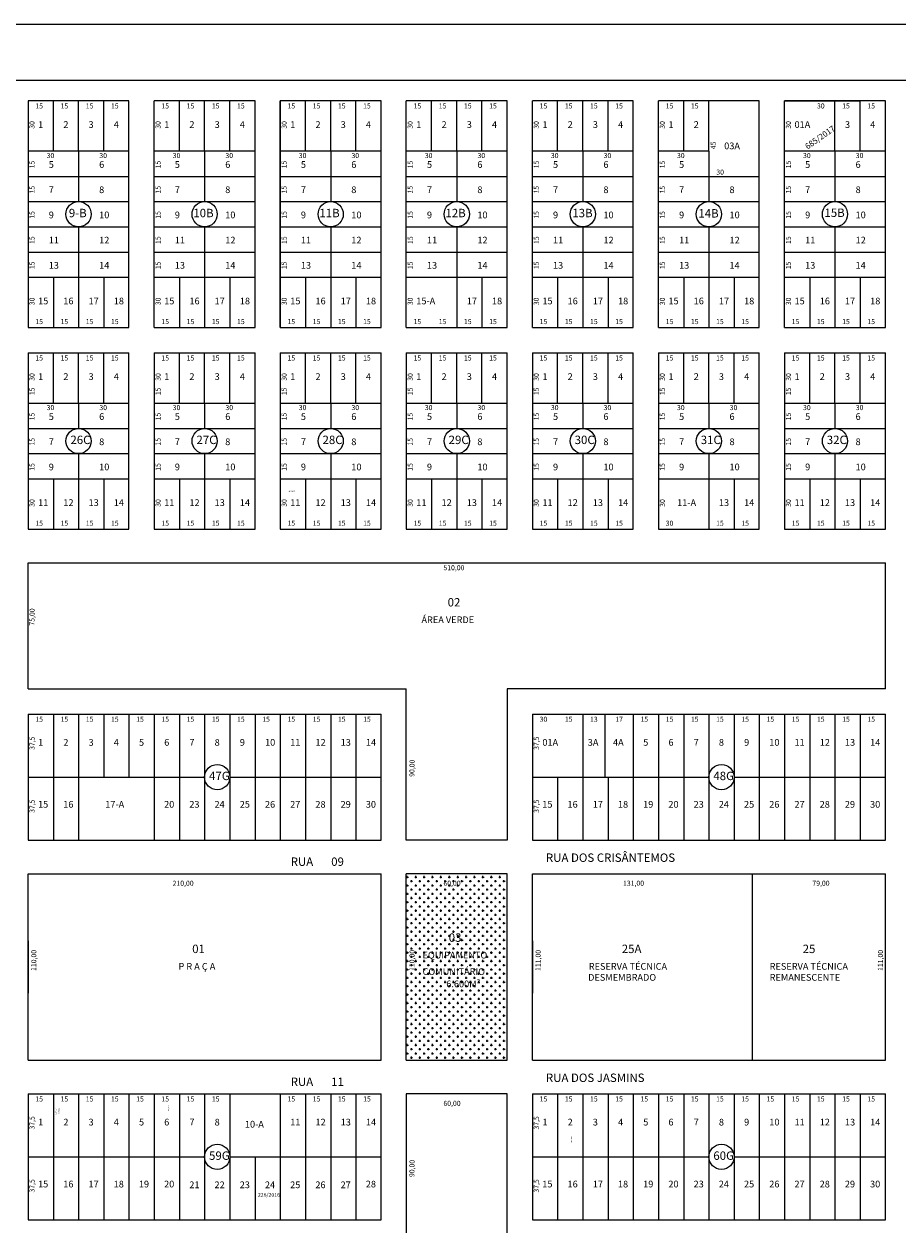
# Model space of a CAD drawing. Extents: x -501 to 2626, y -670 to 520.
# Drawn here: x 285 to 805, y -194 to 520 of the extents above; entities that cross this region are included whole.
import ezdxf

# ---------------------------------------------------------------- set-up
doc = ezdxf.new("R2010")
doc.units = 0
doc.header["$MEASUREMENT"] = 0
for name, color, linetype in [('2016 ALVARÁ', 10, 'CONTINUOUS'), ('2017 ALVARÁ', 30, 'CONTINUOUS'), ('COTAS', 5, 'CONTINUOUS'), ('COTAS-VERTICAL', 3, 'CONTINUOUS'), ('LOTES', 1, 'CONTINUOUS'), ('NOVO ALVARA', 7, 'CONTINUOUS'), ('NOVO ALVARA 2', 80, 'CONTINUOUS'), ('QUADRA', 7, 'CONTINUOUS'), ('RUA', 7, 'CONTINUOUS'), ('RUAS 01', 3, 'CONTINUOUS'), ('TEXTO', 14, 'CONTINUOUS')]:
    doc.layers.add(name, color=color, linetype=linetype)
doc.styles.add('CENTURY 2', font='GOTHIC.TTF', dxfattribs={"height": 3.5})
doc.styles.add('ROMAND', font='romans.shx')
doc.styles.add('TIMESNEWROMAN', font='times.ttf')

msp = doc.modelspace()

# ---------------------------------------------------------------- hatches: boundary and pattern name
at = {"layer": 'COTAS'}
h = msp.add_hatch(dxfattribs=at)
h.set_pattern_fill('CROSS', color=221, scale=10)
h.paths.add_polyline_path([(572.536, 14.464), (512.536, 14.464), (512.536, -96.536), (572.536, -96.536)])
h.paths.add_polyline_path([(535.293, -54.195), (556.158, -54.195), (556.158, -48.104), (535.293, -48.104)], flags=24)
h.paths.add_polyline_path([(520.879, -47.207), (565.515, -47.207), (565.515, -39.295), (520.879, -39.295)], flags=24)
h.paths.add_polyline_path([(520.909, -38.436), (566.14, -38.436), (566.14, -30.702), (520.909, -30.702)], flags=24)
h.paths.add_polyline_path([(536.5, -27.42), (546.421, -27.42), (546.421, -19.807), (536.5, -19.807)], flags=24)
h.paths.add_polyline_path([(518.982, -44.348), (519.15, -30.302), (513.553, -30.235), (513.386, -44.282)], flags=24)
h.paths.add_polyline_path([(533.668, 5.629), (545.5, 5.629), (545.5, 11.226), (533.668, 11.226)], flags=24)

# ---------------------------------------------------------------- linework, layer by layer
at = {"layer": 'COTAS', "color": 221}
msp.add_lwpolyline([(737.536, 474.464), (767.536, 474.464), (782.536, 474.464)], dxfattribs=at)
at = {"layer": 'LOTES'}
for p, q in [((302.536, 444.464), (302.536, 474.464)), ((317.536, 444.464), (317.536, 474.464)), ((332.536, 444.464), (332.536, 474.464)), ((377.536, 444.464), (377.536, 474.464)), ((392.536, 444.464), (392.536, 474.464)), ((407.536, 444.464), (407.536, 474.464)), ((452.536, 444.464), (452.536, 474.464)), ((467.536, 444.464), (467.536, 474.464)), ((482.536, 444.464), (482.536, 474.464)), ((527.536, 444.464), (527.536, 474.464)), ((542.536, 444.464), (542.536, 474.464)), ((557.536, 444.464), (557.536, 474.464)), ((602.536, 444.464), (602.536, 474.464)), ((617.536, 444.464), (617.536, 474.464)), ((632.536, 444.464), (632.536, 474.464)), ((677.536, 444.464), (677.536, 474.464)), ((692.536, 444.464), (692.536, 474.464)), ((767.536, 444.464), (767.536, 474.464)), ((782.536, 444.464), (782.536, 474.464)), ((347.536, 444.464), (287.536, 444.464)), ((317.536, 444.464), (317.536, 414.464)), ((422.536, 444.464), (362.536, 444.464)), ((392.536, 444.464), (392.536, 414.464)), ((497.536, 444.464), (437.536, 444.464)), ((467.536, 444.464), (467.536, 414.464)), ((572.536, 444.464), (512.536, 444.464)), ((542.536, 444.464), (542.536, 414.464)), ((647.536, 444.464), (587.536, 444.464)), ((617.536, 444.464), (617.536, 414.464)), ((692.536, 444.464), (662.536, 444.464)), ((692.536, 444.464), (692.536, 414.464)), ((797.536, 444.464), (737.536, 444.464)), ((767.536, 444.464), (767.536, 414.464)), ((287.536, 429.464), (347.536, 429.464)), ((362.536, 429.464), (422.536, 429.464)), ((437.536, 429.464), (497.536, 429.464)), ((512.536, 429.464), (572.536, 429.464)), ((587.536, 429.464), (647.536, 429.464)), ((662.536, 429.464), (722.536, 429.464)), ((737.536, 429.464), (797.536, 429.464)), ((287.536, 414.464), (347.536, 414.464)), ((362.536, 414.464), (422.536, 414.464)), ((437.536, 414.464), (497.536, 414.464)), ((512.536, 414.464), (572.536, 414.464)), ((587.536, 414.464), (647.536, 414.464)), ((662.536, 414.464), (722.536, 414.464)), ((737.536, 414.464), (797.536, 414.464)), ((287.536, 399.464), (347.536, 399.464)), ((317.536, 399.464), (317.536, 369.464)), ((362.536, 399.464), (422.536, 399.464)), ((392.536, 399.464), (392.536, 369.464)), ((437.536, 399.464), (497.536, 399.464)), ((467.536, 399.464), (467.536, 369.464)), ((512.536, 399.464), (572.536, 399.464)), ((542.536, 399.464), (542.536, 369.464)), ((587.536, 399.464), (647.536, 399.464)), ((617.536, 399.464), (617.536, 369.464)), ((662.536, 399.464), (722.536, 399.464)), ((692.536, 399.464), (692.536, 369.464)), ((737.536, 399.464), (797.536, 399.464)), ((767.536, 399.464), (767.536, 369.464)), ((287.536, 384.464), (347.536, 384.464)), ((362.536, 384.464), (422.536, 384.464)), ((437.536, 384.464), (497.536, 384.464)), ((512.536, 384.464), (572.536, 384.464)), ((587.536, 384.464), (647.536, 384.464)), ((662.536, 384.464), (722.536, 384.464)), ((737.536, 384.464), (797.536, 384.464)), ((287.536, 369.464), (347.536, 369.464)), ((302.536, 369.464), (302.536, 339.464)), ((317.536, 369.464), (317.536, 339.464)), ((332.536, 369.464), (332.536, 339.464)), ((362.536, 369.464), (422.536, 369.464)), ((377.536, 369.464), (377.536, 339.464)), ((392.536, 369.464), (392.536, 339.464)), ((407.536, 369.464), (407.536, 339.464)), ((437.536, 369.464), (497.536, 369.464)), ((452.536, 369.464), (452.536, 339.464)), ((467.536, 369.464), (467.536, 339.464)), ((467.536, 369.464), (467.536, 339.464)), ((482.536, 369.464), (482.536, 339.464)), ((512.536, 369.464), (572.536, 369.464)), ((542.536, 369.464), (542.536, 339.464)), ((542.536, 369.464), (542.536, 339.464)), ((557.536, 369.464), (557.536, 339.464)), ((587.536, 369.464), (647.536, 369.464)), ((602.536, 369.464), (602.536, 339.464)), ((617.536, 369.464), (617.536, 339.464)), ((632.536, 369.464), (632.536, 339.464)), ((662.536, 369.464), (722.536, 369.464)), ((677.536, 369.464), (677.536, 339.464)), ((692.536, 369.464), (692.536, 339.464)), ((707.536, 369.464), (707.536, 339.464)), ((737.536, 369.464), (797.536, 369.464)), ((752.536, 369.464), (752.536, 339.464)), ((767.536, 369.464), (767.536, 339.464)), ((782.536, 369.464), (782.536, 339.464)), ((302.536, 294.464), (302.536, 324.464)), ((317.536, 294.464), (317.536, 324.464)), ((332.536, 294.464), (332.536, 324.464)), ((377.536, 294.464), (377.536, 324.464)), ((392.536, 294.464), (392.536, 324.464)), ((407.536, 294.464), (407.536, 324.464)), ((452.536, 294.464), (452.536, 324.464)), ((467.536, 294.464), (467.536, 324.464)), ((482.536, 294.464), (482.536, 324.464)), ((527.536, 294.464), (527.536, 324.464)), ((542.536, 294.464), (542.536, 324.464)), ((557.536, 294.464), (557.536, 324.464)), ((602.536, 294.464), (602.536, 324.464)), ((617.536, 294.464), (617.536, 324.464)), ((632.536, 294.464), (632.536, 324.464)), ((677.536, 294.464), (677.536, 324.464)), ((692.536, 294.464), (692.536, 324.464)), ((707.536, 294.464), (707.536, 324.464)), ((752.536, 294.464), (752.536, 324.464)), ((767.536, 294.464), (767.536, 324.464)), ((782.536, 294.464), (782.536, 324.464)), ((287.536, 294.464), (347.536, 294.464)), ((317.536, 294.464), (317.536, 279.464)), ((362.536, 294.464), (422.536, 294.464)), ((392.536, 294.464), (392.536, 279.464)), ((437.536, 294.464), (497.536, 294.464)), ((467.536, 294.464), (467.536, 279.464)), ((512.536, 294.464), (572.536, 294.464)), ((542.536, 294.464), (542.536, 279.464)), ((587.536, 294.464), (647.536, 294.464)), ((617.536, 294.464), (617.536, 279.464)), ((662.536, 294.464), (722.536, 294.464)), ((692.536, 294.464), (692.536, 279.464)), ((737.536, 294.464), (797.536, 294.464)), ((767.536, 294.464), (767.536, 279.464)), ((287.536, 279.464), (347.536, 279.464)), ((362.536, 279.464), (422.536, 279.464)), ((437.536, 279.464), (497.536, 279.464)), ((512.536, 279.464), (572.536, 279.464)), ((587.536, 279.464), (647.536, 279.464)), ((662.536, 279.464), (722.536, 279.464)), ((737.536, 279.464), (797.536, 279.464)), ((287.536, 264.464), (347.536, 264.464)), ((317.536, 264.464), (317.536, 249.464)), ((362.536, 264.464), (422.536, 264.464)), ((392.536, 264.464), (392.536, 249.464)), ((437.536, 264.464), (497.536, 264.464)), ((467.536, 264.464), (467.536, 249.464)), ((512.536, 264.464), (572.536, 264.464)), ((542.536, 264.464), (542.536, 249.464)), ((587.536, 264.464), (647.536, 264.464)), ((617.536, 264.464), (617.536, 249.464)), ((662.536, 264.464), (722.536, 264.464)), ((692.536, 264.464), (692.536, 249.464)), ((737.536, 264.464), (797.536, 264.464)), ((767.536, 264.464), (767.536, 249.464)), ((287.536, 249.464), (347.536, 249.464)), ((302.536, 249.464), (302.536, 219.464)), ((317.536, 249.464), (317.536, 219.464)), ((332.536, 249.464), (332.536, 219.464)), ((362.536, 249.464), (422.536, 249.464)), ((377.536, 249.464), (377.536, 219.464)), ((392.536, 249.464), (392.536, 219.464)), ((407.536, 249.464), (407.536, 219.464)), ((437.536, 249.464), (497.536, 249.464)), ((452.536, 249.464), (452.536, 219.464)), ((467.536, 249.464), (467.536, 219.464)), ((482.536, 249.464), (482.536, 219.464)), ((512.536, 249.464), (572.536, 249.464)), ((527.536, 249.464), (527.536, 219.464)), ((542.536, 249.464), (542.536, 219.464)), ((557.536, 249.464), (557.536, 219.464)), ((587.536, 249.464), (647.536, 249.464)), ((602.536, 249.464), (602.536, 219.464)), ((617.536, 249.464), (617.536, 219.464)), ((632.536, 249.464), (632.536, 219.464)), ((662.536, 249.464), (722.536, 249.464)), ((692.536, 249.464), (692.536, 219.464)), ((707.536, 249.464), (707.536, 219.464)), ((737.536, 249.464), (797.536, 249.464)), ((752.536, 249.464), (752.536, 219.464)), ((767.536, 249.464), (767.536, 219.464)), ((782.536, 249.464), (782.536, 219.464)), ((302.536, 109.464), (302.536, 34.464)), ((317.536, 109.464), (317.536, 34.464)), ((332.536, 109.464), (332.536, 71.964)), ((347.536, 109.464), (347.536, 71.964)), ((362.536, 109.464), (362.536, 34.464)), ((377.536, 109.464), (377.536, 34.464)), ((392.536, 109.464), (392.536, 34.464)), ((407.536, 109.464), (407.536, 34.464)), ((422.536, 109.464), (422.536, 34.464)), ((437.536, 109.464), (437.536, 34.464)), ((452.536, 109.464), (452.536, 34.464)), ((467.536, 109.464), (467.536, 34.464)), ((482.536, 109.464), (482.536, 34.464)), ((617.536, 109.464), (617.536, 34.464)), ((630.536, 109.464), (630.536, 71.964)), ((647.536, 109.464), (647.536, 34.464)), ((662.536, 109.464), (662.536, 34.464)), ((677.536, 109.464), (677.536, 34.464)), ((692.536, 109.464), (692.536, 34.464)), ((707.536, 109.464), (707.536, 34.464)), ((722.536, 109.464), (722.536, 34.464)), ((737.536, 109.464), (737.536, 34.464)), ((752.536, 109.464), (752.536, 34.464)), ((767.536, 109.464), (767.536, 34.464)), ((782.536, 109.464), (782.536, 34.464)), ((287.536, 71.964), (392.536, 71.964)), ((407.536, 71.964), (497.536, 71.964)), ((587.536, 71.964), (692.536, 71.964)), ((602.536, 71.964), (602.536, 34.464)), ((632.536, 71.964), (632.536, 34.464)), ((707.536, 71.964), (797.536, 71.964)), ((302.536, -116.536), (302.536, -191.536)), ((317.536, -116.536), (317.536, -191.536)), ((332.536, -116.536), (332.536, -191.536)), ((347.536, -116.536), (347.536, -191.536)), ((362.536, -116.536), (362.536, -191.536)), ((377.536, -116.536), (377.536, -191.536)), ((392.536, -116.536), (392.536, -191.536)), ((407.536, -116.536), (407.536, -191.536)), ((437.536, -116.536), (437.536, -191.536)), ((452.536, -116.536), (452.536, -191.536)), ((467.536, -116.536), (467.536, -191.536)), ((482.536, -116.536), (482.536, -191.536)), ((602.536, -116.536), (602.536, -191.536)), ((617.536, -116.536), (617.536, -191.536)), ((632.536, -116.536), (632.536, -191.536)), ((647.536, -116.536), (647.536, -191.536)), ((662.536, -116.536), (662.536, -191.536)), ((677.536, -116.536), (677.536, -191.536)), ((692.536, -116.536), (692.536, -191.536)), ((707.536, -116.536), (707.536, -191.536)), ((722.536, -116.536), (722.536, -191.536)), ((737.536, -116.536), (737.536, -191.536)), ((752.536, -116.536), (752.536, -191.536)), ((767.536, -116.536), (767.536, -191.536)), ((782.536, -116.536), (782.536, -191.536)), ((287.536, -154.036), (392.536, -154.036)), ((407.536, -154.036), (497.536, -154.036)), ((422.536, -154.036), (422.536, -191.536)), ((587.536, -154.036), (692.536, -154.036)), ((707.536, -154.036), (797.536, -154.036))]:
    msp.add_line(p, q, dxfattribs=at)
at = {"layer": 'QUADRA'}
for p, q in [((2540.536, 486.464), (-467.464, 486.464)), ((347.536, 474.464), (287.536, 474.464)), ((287.536, 474.464), (287.536, 339.464)), ((347.536, 339.464), (347.536, 474.464)), ((422.536, 474.464), (362.536, 474.464)), ((362.536, 339.464), (362.536, 474.464)), ((422.536, 339.464), (422.536, 474.464)), ((437.536, 474.464), (437.536, 339.464)), ((497.536, 474.464), (437.536, 474.464)), ((437.536, 339.464), (437.536, 474.464)), ((497.536, 339.464), (497.536, 474.464)), ((572.536, 474.464), (512.536, 474.464)), ((512.536, 339.464), (512.536, 474.464)), ((572.536, 339.464), (572.536, 474.464)), ((647.536, 474.464), (587.536, 474.464)), ((587.536, 339.464), (587.536, 474.464)), ((647.536, 339.464), (647.536, 474.464)), ((722.536, 474.464), (662.536, 474.464)), ((662.536, 339.464), (662.536, 474.464)), ((722.536, 339.464), (722.536, 474.464)), ((797.536, 474.464), (737.536, 474.464)), ((737.536, 339.464), (737.536, 474.464)), ((797.536, 339.464), (797.536, 474.464)), ((287.536, 339.464), (347.536, 339.464)), ((362.536, 339.464), (422.536, 339.464)), ((437.536, 339.464), (497.536, 339.464)), ((512.536, 339.464), (572.536, 339.464)), ((587.536, 339.464), (647.536, 339.464)), ((662.536, 339.464), (722.536, 339.464)), ((737.536, 339.464), (797.536, 339.464)), ((287.536, 324.464), (287.536, 219.464)), ((287.536, 324.464), (347.536, 324.464)), ((347.536, 219.464), (347.536, 324.464)), ((362.536, 324.464), (362.536, 219.464)), ((362.536, 324.464), (422.536, 324.464)), ((422.536, 219.464), (422.536, 324.464)), ((437.536, 324.464), (437.536, 219.464)), ((437.536, 324.464), (497.536, 324.464)), ((497.536, 219.464), (497.536, 324.464)), ((512.536, 324.464), (512.536, 219.464)), ((512.536, 324.464), (572.536, 324.464)), ((572.536, 219.464), (572.536, 324.464)), ((587.536, 324.464), (587.536, 219.464)), ((587.536, 324.464), (647.536, 324.464)), ((647.536, 219.464), (647.536, 324.464)), ((662.536, 324.464), (662.536, 219.464)), ((662.536, 324.464), (722.536, 324.464)), ((722.536, 219.464), (722.536, 324.464)), ((737.536, 324.464), (737.536, 219.464)), ((737.536, 324.464), (797.536, 324.464)), ((797.536, 219.464), (797.536, 324.464)), ((287.536, 219.464), (347.536, 219.464)), ((362.536, 219.464), (422.536, 219.464)), ((437.536, 219.464), (497.536, 219.464)), ((512.536, 219.464), (572.536, 219.464)), ((587.536, 219.464), (647.536, 219.464)), ((662.536, 219.464), (722.536, 219.464)), ((737.536, 219.464), (797.536, 219.464)), ((287.536, 124.464), (287.536, 199.464)), ((287.536, 199.464), (797.536, 199.464)), ((797.536, 124.464), (797.536, 199.464)), ((287.536, 124.464), (512.536, 124.464)), ((512.536, 34.464), (512.536, 124.464)), ((572.536, 124.464), (572.536, 34.464)), ((797.536, 124.464), (572.536, 124.464)), ((287.536, 109.464), (497.536, 109.464)), ((287.536, 109.464), (287.536, 34.464)), ((497.536, 34.464), (497.536, 109.464)), ((587.536, 109.464), (797.536, 109.464)), ((587.536, 109.464), (587.536, 34.464)), ((797.536, 34.464), (797.536, 109.464)), ((287.536, 34.464), (497.536, 34.464)), ((572.536, 34.464), (512.536, 34.464)), ((587.536, 34.464), (797.536, 34.464)), ((287.536, 14.464), (497.536, 14.464)), ((287.536, -96.536), (287.536, 14.464)), ((497.536, -96.536), (497.536, 14.464)), ((512.536, -96.536), (512.536, 14.464)), ((572.536, 14.464), (512.536, 14.464)), ((572.536, -96.536), (572.536, 14.464)), ((587.536, 14.464), (797.536, 14.464)), ((587.536, -96.536), (587.536, 14.464)), ((718.536, -96.536), (718.536, 14.464)), ((797.536, -96.536), (797.536, 14.464)), ((287.536, -25.536), (287.536, -56.536)), ((587.536, -25.536), (587.536, -56.536)), ((287.536, -96.536), (497.536, -96.536)), ((512.536, -96.536), (572.536, -96.536)), ((587.536, -96.536), (797.536, -96.536)), ((287.536, -116.536), (497.536, -116.536)), ((287.536, -116.536), (287.536, -191.536)), ((497.536, -191.536), (497.536, -116.536)), ((512.536, -116.536), (512.536, -206.536)), ((572.536, -116.536), (512.536, -116.536)), ((572.536, -206.536), (572.536, -116.536)), ((587.536, -116.536), (797.536, -116.536)), ((587.536, -116.536), (587.536, -191.536)), ((797.536, -191.536), (797.536, -116.536)), ((287.536, -191.536), (497.536, -191.536)), ((587.536, -191.536), (797.536, -191.536))]:
    msp.add_line(p, q, dxfattribs=at)
msp.add_lwpolyline([(-501.168, 520.177), (2626.366, 520.177), (2626.366, -636.082), (-501.168, -636.082)], close=True, dxfattribs=at)
for centre in [(317.536, 406.964), (392.536, 406.964), (467.536, 406.964), (542.536, 406.964), (617.536, 406.964), (692.536, 406.964), (767.536, 406.964), (317.536, 271.964), (392.536, 271.964), (467.536, 271.964), (542.536, 271.964), (617.536, 271.964), (692.536, 271.964), (767.536, 271.964), (400.036, 71.964), (700.036, 71.964), (400.036, -154.036), (700.036, -154.036)]:
    msp.add_circle(centre, 7.5, dxfattribs=at)

# ---------------------------------------------------------------- texts
at = {"layer": '2016 ALVARÁ', "style": 'TIMESNEWROMAN'}
msp.add_text('226/2016', height=2.25, dxfattribs=at).set_placement((424.238, -177.751))
at = {"layer": '2017 ALVARÁ', "style": 'CENTURY 2'}
msp.add_text('685/2017', height=3.5, rotation=34.973506, dxfattribs=at).set_placement((751.257, 445.401))
at = {"layer": 'COTAS', "style": 'TIMESNEWROMAN'}
for s, p in [('15', (291.839, 469.904)), ('15', (306.839, 469.904)), ('15', (321.839, 469.904)), ('15', (336.839, 469.904)), ('15', (366.839, 469.904)), ('15', (381.839, 469.904)), ('15', (396.839, 469.904)), ('15', (411.839, 469.904)), ('15', (441.839, 469.904)), ('15', (456.839, 469.904)), ('15', (471.839, 469.904)), ('15', (486.839, 469.904)), ('15', (516.839, 469.904)), ('15', (531.839, 469.904)), ('15', (546.839, 469.904)), ('15', (561.839, 469.904)), ('15', (591.839, 469.904)), ('15', (606.839, 469.904)), ('15', (621.839, 469.904)), ('15', (636.839, 469.904)), ('15', (666.839, 469.904)), ('15', (681.839, 469.904)), ('30', (756.839, 469.904)), ('15', (771.839, 469.904)), ('15', (786.839, 469.904)), ('30', (298.544, 440.386)), ('30', (329.912, 440.386)), ('30', (373.544, 440.386)), ('30', (404.912, 440.386)), ('30', (448.544, 440.386)), ('30', (479.912, 440.386)), ('30', (523.544, 440.386)), ('30', (554.912, 440.386)), ('30', (598.544, 440.386)), ('30', (629.912, 440.386)), ('30', (673.544, 440.386)), ('30', (748.544, 440.386)), ('30', (779.912, 440.386)), ('30', (696.957, 430.522)), ('15', (291.839, 341.558)), ('15', (306.839, 341.558)), ('15', (321.839, 341.558)), ('15', (336.839, 341.558)), ('15', (366.839, 341.558)), ('15', (381.839, 341.558)), ('15', (396.839, 341.558)), ('15', (411.839, 341.558)), ('15', (441.839, 341.558)), ('15', (456.839, 341.558)), ('15', (471.839, 341.558)), ('15', (486.839, 341.558)), ('15', (516.839, 341.558)), ('15', (531.839, 341.558)), ('15', (546.839, 341.558)), ('15', (561.839, 341.558)), ('15', (591.839, 341.558)), ('15', (606.839, 341.558)), ('15', (621.839, 341.558)), ('15', (636.839, 341.558)), ('15', (666.839, 341.558)), ('15', (681.839, 341.558)), ('15', (696.839, 341.558)), ('15', (711.839, 341.558)), ('15', (741.839, 341.558)), ('15', (756.839, 341.558)), ('15', (771.839, 341.558)), ('15', (786.839, 341.558)), ('15', (291.839, 319.904)), ('15', (306.839, 319.904)), ('15', (321.839, 319.904)), ('15', (336.839, 319.904)), ('15', (366.839, 319.904)), ('15', (381.839, 319.904)), ('15', (396.839, 319.904)), ('15', (411.839, 319.904)), ('15', (441.839, 319.904)), ('15', (456.839, 319.904)), ('15', (471.839, 319.904)), ('15', (486.839, 319.904)), ('15', (516.839, 319.904)), ('15', (531.839, 319.904)), ('15', (546.839, 319.904)), ('15', (561.839, 319.904)), ('15', (591.839, 319.904)), ('15', (606.839, 319.904)), ('15', (621.839, 319.904)), ('15', (636.839, 319.904)), ('15', (666.839, 319.904)), ('15', (681.839, 319.904)), ('15', (696.839, 319.904)), ('15', (711.839, 319.904)), ('15', (741.839, 319.904)), ('15', (756.839, 319.904)), ('15', (771.839, 319.904)), ('15', (786.839, 319.904)), ('30', (298.544, 290.386)), ('30', (329.912, 290.386)), ('30', (373.544, 290.386)), ('30', (404.912, 290.386)), ('30', (448.544, 290.386)), ('30', (479.912, 290.386)), ('30', (523.544, 290.386)), ('30', (554.912, 290.386)), ('30', (598.544, 290.386)), ('30', (629.912, 290.386)), ('30', (673.544, 290.386)), ('30', (704.912, 290.386)), ('30', (748.544, 290.386)), ('30', (779.912, 290.386)), ('15', (291.839, 221.558)), ('15', (306.839, 221.558)), ('15', (321.839, 221.558)), ('15', (336.839, 221.558)), ('15', (366.839, 221.558)), ('15', (381.839, 221.558)), ('15', (396.839, 221.558)), ('15', (411.839, 221.558)), ('15', (441.839, 221.558)), ('15', (456.839, 221.558)), ('15', (471.839, 221.558)), ('15', (486.839, 221.558)), ('15', (516.839, 221.558)), ('15', (531.839, 221.558)), ('15', (546.839, 221.558)), ('15', (561.839, 221.558)), ('15', (591.839, 221.558)), ('15', (606.839, 221.558)), ('15', (621.839, 221.558)), ('15', (636.839, 221.558)), ('30', (666.839, 221.558)), ('15', (696.839, 221.558)), ('15', (711.839, 221.558)), ('15', (741.839, 221.558)), ('15', (756.839, 221.558)), ('15', (771.839, 221.558)), ('15', (786.839, 221.558)), ('510,00', (534.6, 195.088)), ('15', (291.839, 104.904)), ('15', (306.839, 104.904)), ('15', (321.839, 104.904)), ('15', (336.839, 104.904)), ('15', (351.839, 104.904)), ('15', (366.839, 104.904)), ('15', (381.839, 104.904)), ('15', (396.839, 104.904)), ('15', (411.839, 104.904)), ('15', (426.839, 104.904)), ('15', (441.839, 104.904)), ('15', (456.839, 104.904)), ('15', (471.855, 104.904)), ('15', (486.855, 104.904)), ('30', (591.839, 104.904)), ('15', (606.839, 104.904)), ('13', (621.839, 104.904)), ('17', (636.839, 104.904)), ('15', (651.839, 104.904)), ('15', (666.839, 104.904)), ('15', (681.839, 104.904)), ('15', (696.839, 104.904)), ('15', (711.839, 104.904)), ('15', (726.839, 104.904)), ('15', (741.839, 104.904)), ('15', (756.839, 104.904)), ('15', (771.855, 104.904)), ('15', (786.855, 104.904)), ('210,00', (373.486, 7.3)), ('60,00', (534.6, 7.3)), ('131,00', (641.47, 7.3)), ('79,00', (754.105, 7.3)), ('15', (291.839, -121.096)), ('15', (306.839, -121.096)), ('15', (321.839, -121.096)), ('15', (336.839, -121.096)), ('15', (351.839, -121.096)), ('15', (366.839, -121.096)), ('15', (381.839, -121.096)), ('15', (396.839, -121.096)), ('15', (441.839, -121.096)), ('15', (456.839, -121.096)), ('15', (471.855, -121.096)), ('15', (486.855, -121.096)), ('60,00', (534.6, -123.7)), ('15', (591.839, -121.096)), ('15', (606.839, -121.096)), ('15', (621.839, -121.096)), ('15', (636.839, -121.096)), ('15', (651.839, -121.096)), ('15', (666.839, -121.096)), ('15', (681.839, -121.096)), ('15', (696.839, -121.096)), ('15', (711.839, -121.096)), ('15', (726.839, -121.096)), ('15', (741.839, -121.096)), ('15', (756.839, -121.096)), ('15', (771.855, -121.096)), ('15', (786.855, -121.096))]:
    msp.add_text(s, height=3, dxfattribs=at).set_placement(p)
at = {"layer": 'COTAS-VERTICAL', "style": 'TIMESNEWROMAN'}
for s, p in [('30', (291.304, 457.837)), ('30', (366.304, 457.837)), ('30', (441.304, 457.837)), ('30', (516.304, 457.837)), ('30', (591.304, 457.837)), ('30', (666.304, 457.837)), ('30', (741.304, 457.837)), ('45', (696.59, 445.644)), ('15', (291.304, 434.272)), ('15', (366.304, 434.272)), ('15', (441.304, 434.272)), ('15', (516.304, 434.272)), ('15', (591.304, 434.272)), ('15', (666.304, 434.272)), ('15', (741.304, 434.272)), ('15', (291.304, 419.272)), ('15', (366.304, 419.272)), ('15', (441.304, 419.272)), ('15', (516.304, 419.272)), ('15', (591.304, 419.272)), ('15', (666.304, 419.272)), ('15', (741.304, 419.272)), ('15', (291.304, 404.272)), ('15', (366.304, 404.272)), ('15', (441.304, 404.272)), ('15', (516.304, 404.272)), ('15', (591.304, 404.272)), ('15', (666.304, 404.272)), ('15', (741.304, 404.272)), ('15', (291.304, 389.272)), ('15', (366.304, 389.272)), ('15', (441.304, 389.272)), ('15', (516.304, 389.272)), ('15', (591.304, 389.272)), ('15', (666.304, 389.272)), ('15', (741.304, 389.272)), ('15', (291.304, 374.272)), ('15', (366.304, 374.272)), ('15', (441.304, 374.272)), ('15', (516.304, 374.272)), ('15', (591.304, 374.272)), ('15', (666.304, 374.272)), ('15', (741.304, 374.272)), ('30', (291.304, 352.837)), ('30', (366.304, 352.837)), ('30', (441.304, 352.837)), ('30', (516.304, 352.837)), ('30', (591.304, 352.837)), ('30', (666.304, 352.837)), ('30', (741.304, 352.837)), ('30', (291.304, 307.837)), ('30', (366.304, 307.837)), ('30', (441.304, 307.837)), ('30', (516.304, 307.837)), ('30', (591.304, 307.837)), ('30', (666.304, 307.837)), ('30', (741.304, 307.837)), ('15', (291.304, 299.272)), ('15', (366.304, 299.272)), ('15', (441.304, 299.272)), ('15', (516.304, 299.272)), ('15', (591.304, 299.272)), ('15', (666.304, 299.272)), ('15', (741.304, 299.272)), ('15', (291.304, 284.272)), ('15', (366.304, 284.272)), ('15', (441.304, 284.272)), ('15', (516.304, 284.272)), ('15', (591.304, 284.272)), ('15', (666.304, 284.272)), ('15', (741.304, 284.272)), ('15', (291.304, 269.272)), ('15', (366.304, 269.272)), ('15', (441.304, 269.272)), ('15', (516.304, 269.272)), ('15', (591.304, 269.272)), ('15', (666.304, 269.272)), ('15', (741.304, 269.272)), ('15', (291.304, 254.272)), ('15', (291.304, 254.272)), ('15', (366.304, 254.272)), ('15', (366.304, 254.272)), ('15', (441.304, 254.272)), ('15', (441.304, 254.272)), ('15', (516.304, 254.272)), ('15', (516.304, 254.272)), ('15', (591.304, 254.272)), ('15', (591.304, 254.272)), ('15', (666.304, 254.272)), ('15', (666.304, 254.272)), ('15', (741.304, 254.272)), ('15', (741.304, 254.272)), ('30', (291.304, 232.837)), ('30', (366.304, 232.837)), ('30', (441.304, 232.837)), ('30', (516.304, 232.837)), ('30', (591.304, 232.837)), ('30', (666.304, 232.837)), ('30', (741.304, 232.837)), ('75,00', (291.304, 162.126)), ('37,5', (291.304, 88.173)), ('37,5', (591.304, 88.173)), ('90,00', (517.323, 72.126)), ('37,5', (291.304, 50.673)), ('37,5', (591.304, 50.673)), ('110,00', (292.323, -43.396)), ('110,00', (517.323, -43.396)), ('111,00', (592.323, -43.396)), ('111,00', (795.99, -43.396)), ('37,5', (291.304, -137.827)), ('37,5', (591.304, -137.827)), ('90,00', (517.323, -166.079)), ('37,5', (291.304, -175.327)), ('37,5', (591.304, -175.327))]:
    msp.add_text(s, height=3, rotation=89.317017, dxfattribs=at).set_placement(p)
at = {"layer": 'NOVO ALVARA', "style": 'ROMAND'}
msp.add_text('149/2013', height=0.64, rotation=0.326693, dxfattribs=at).set_placement((442.435, 241.712))
at = {"layer": 'NOVO ALVARA 2', "style": 'ROMAND'}
for s, p in [('560/2014', (304.57, -128.74)), ('680/2013', (306.048, -128.58)), ('971/2013', (371.441, -126.797)), ('580/2013', (611.191, -145.743))]:
    msp.add_text(s, height=0.64, rotation=90.723408, dxfattribs=at).set_placement(p)
at = {"layer": 'QUADRA', "style": 'TIMESNEWROMAN'}
for s, p in [('9-B', (311.755, 405.174)), ('10B', (385.828, 405.174)), ('11B', (460.828, 405.174)), ('12B', (535.828, 405.174)), ('13B', (611.291, 405.174)), ('14B', (686.291, 404.99)), ('15B', (761.292, 405.357)), ('26C', (312.682, 270.174)), ('27C', (387.682, 270.174)), ('28C', (462.682, 270.174)), ('29C', (537.682, 270.174)), ('30C', (612.682, 270.174)), ('31C', (687.682, 270.174)), ('32C', (762.682, 270.174)), ('02', (537.11, 173.514)), ('47G', (395.182, 70.174)), ('48G', (695.182, 70.174)), ('03', (537.769, -26.065)), ('01', (385.132, -32.76)), ('25A', (640.711, -32.76)), ('25', (748.331, -32.76)), ('59G', (395.182, -155.826)), ('60G', (695.182, -155.826))]:
    msp.add_text(s, height=5, dxfattribs=at).set_placement(p)
at = {"layer": 'RUA', "style": 'TIMESNEWROMAN'}
for s, p in [('RUA       09', (443.739, 19.127)), ('RUA       11', (443.739, -111.873))]:
    msp.add_text(s, height=5, dxfattribs=at).set_placement(p)
at = {"layer": 'RUAS 01', "style": 'TIMESNEWROMAN'}
for s, p in [('RUA DOS CRISÂNTEMOS', (595.569, 21.517)), ('RUA DOS JASMINS', (595.569, -109.483))]:
    msp.add_text(s, height=5, dxfattribs=at).set_placement(p)
at = {"layer": 'TEXTO', "style": 'TIMESNEWROMAN'}
for s, p in [('1', (293.484, 458.332)), ('2', (308.484, 458.332)), ('3', (323.484, 458.332)), ('4', (338.484, 458.332)), ('1', (368.484, 458.332)), ('2', (383.484, 458.332)), ('3', (398.484, 458.332)), ('4', (413.484, 458.332)), ('1', (443.484, 458.332)), ('2', (458.484, 458.332)), ('3', (473.484, 458.332)), ('4', (488.484, 458.332)), ('1', (518.484, 458.332)), ('2', (533.484, 458.332)), ('3', (548.484, 458.332)), ('4', (563.484, 458.332)), ('1', (593.484, 458.332)), ('2', (608.484, 458.332)), ('3', (623.484, 458.332)), ('4', (638.484, 458.332)), ('1', (668.484, 458.332)), ('2', (683.484, 458.332)), ('01A', (743.484, 458.332)), ('3', (773.484, 458.332)), ('4', (788.484, 458.332)), ('03A', (701.643, 445.641)), ('5', (299.798, 434.544)), ('6', (329.798, 434.544)), ('5', (374.798, 434.544)), ('6', (404.798, 434.544)), ('5', (449.798, 434.544)), ('6', (479.798, 434.544)), ('5', (524.798, 434.544)), ('6', (554.798, 434.544)), ('5', (599.798, 434.544)), ('6', (629.798, 434.544)), ('5', (674.798, 434.544)), ('5', (749.798, 434.544)), ('6', (779.798, 434.544)), ('7', (299.798, 419.544)), ('8', (329.798, 419.544)), ('7', (374.798, 419.544)), ('8', (404.798, 419.544)), ('7', (449.798, 419.544)), ('8', (479.798, 419.544)), ('7', (524.798, 419.544)), ('8', (554.798, 419.544)), ('7', (599.798, 419.544)), ('8', (629.798, 419.544)), ('7', (674.798, 419.544)), ('8', (704.798, 419.544)), ('7', (749.798, 419.544)), ('8', (779.798, 419.544)), ('9', (299.798, 404.544)), ('10', (329.798, 404.544)), ('9', (374.798, 404.544)), ('10', (404.798, 404.544)), ('9', (449.798, 404.544)), ('10', (479.798, 404.544)), ('9', (524.798, 404.544)), ('10', (554.798, 404.544)), ('9', (599.798, 404.544)), ('10', (629.798, 404.544)), ('9', (674.798, 404.544)), ('10', (704.798, 404.544)), ('9', (749.798, 404.544)), ('10', (779.798, 404.544)), ('11', (299.798, 389.544)), ('12', (329.798, 389.544)), ('11', (374.798, 389.544)), ('12', (404.798, 389.544)), ('11', (449.798, 389.544)), ('12', (479.798, 389.544)), ('11', (524.798, 389.544)), ('12', (554.798, 389.544)), ('11', (599.798, 389.544)), ('12', (629.798, 389.544)), ('11', (674.798, 389.544)), ('12', (704.798, 389.544)), ('11', (749.798, 389.544)), ('12', (779.798, 389.544)), ('13', (299.798, 374.544)), ('14', (329.798, 374.544)), ('13', (374.798, 374.544)), ('14', (404.798, 374.544)), ('13', (449.798, 374.544)), ('14', (479.798, 374.544)), ('13', (524.798, 374.544)), ('14', (554.798, 374.544)), ('13', (599.798, 374.544)), ('14', (629.798, 374.544)), ('13', (674.798, 374.544)), ('14', (704.798, 374.544)), ('13', (749.798, 374.544)), ('14', (779.798, 374.544)), ('15', (293.484, 353.332)), ('16', (308.484, 353.332)), ('17', (323.484, 353.332)), ('18', (338.484, 353.332)), ('15', (368.484, 353.332)), ('16', (383.484, 353.332)), ('17', (398.484, 353.332)), ('18', (413.484, 353.332)), ('15', (443.484, 353.332)), ('16', (458.484, 353.332)), ('17', (473.484, 353.332)), ('18', (488.484, 353.332)), ('15-A', (518.484, 353.332)), ('17', (548.484, 353.332)), ('18', (563.484, 353.332)), ('15', (593.484, 353.332)), ('16', (608.484, 353.332)), ('17', (623.484, 353.332)), ('18', (638.484, 353.332)), ('15', (668.484, 353.332)), ('16', (683.484, 353.332)), ('17', (698.484, 353.332)), ('18', (713.484, 353.332)), ('15', (743.484, 353.332)), ('16', (758.484, 353.332)), ('17', (773.484, 353.332)), ('18', (788.484, 353.332)), ('1', (293.484, 308.332)), ('2', (308.484, 308.332)), ('3', (323.484, 308.332)), ('4', (338.484, 308.332)), ('1', (368.484, 308.332)), ('2', (383.484, 308.332)), ('3', (398.484, 308.332)), ('4', (413.484, 308.332)), ('1', (443.484, 308.332)), ('2', (458.484, 308.332)), ('3', (473.484, 308.332)), ('4', (488.484, 308.332)), ('1', (518.484, 308.332)), ('2', (533.484, 308.332)), ('3', (548.484, 308.332)), ('4', (563.484, 308.332)), ('1', (593.484, 308.332)), ('2', (608.484, 308.332)), ('3', (623.484, 308.332)), ('4', (638.484, 308.332)), ('1', (668.484, 308.332)), ('2', (683.484, 308.332)), ('3', (698.484, 308.332)), ('4', (713.484, 308.332)), ('1', (743.484, 308.332)), ('2', (758.484, 308.332)), ('3', (773.484, 308.332)), ('4', (788.484, 308.332)), ('5', (299.798, 284.544)), ('6', (329.798, 284.544)), ('5', (374.798, 284.544)), ('6', (404.798, 284.544)), ('5', (449.798, 284.544)), ('6', (479.798, 284.544)), ('5', (524.798, 284.544)), ('6', (554.798, 284.544)), ('5', (599.798, 284.544)), ('6', (629.798, 284.544)), ('5', (674.798, 284.544)), ('6', (704.798, 284.544)), ('5', (749.798, 284.544)), ('6', (779.798, 284.544)), ('7', (299.798, 269.544)), ('8', (329.798, 269.544)), ('7', (374.798, 269.544)), ('8', (404.798, 269.544)), ('7', (449.798, 269.544)), ('8', (479.798, 269.544)), ('7', (524.798, 269.544)), ('8', (554.798, 269.544)), ('7', (599.798, 269.544)), ('8', (629.798, 269.544)), ('7', (674.798, 269.544)), ('8', (704.798, 269.544)), ('7', (749.798, 269.544)), ('8', (779.798, 269.544)), ('9', (299.798, 254.544)), ('10', (329.798, 254.544)), ('9', (374.798, 254.544)), ('10', (404.798, 254.544)), ('9', (449.798, 254.544)), ('10', (479.798, 254.544)), ('9', (524.798, 254.544)), ('10', (554.798, 254.544)), ('9', (599.798, 254.544)), ('10', (629.798, 254.544)), ('9', (674.798, 254.544)), ('10', (704.798, 254.544)), ('9', (749.798, 254.544)), ('10', (779.798, 254.544)), ('11', (293.484, 233.332)), ('12', (308.484, 233.332)), ('13', (323.484, 233.332)), ('14', (338.484, 233.332)), ('11', (368.484, 233.332)), ('12', (383.484, 233.332)), ('13', (398.484, 233.332)), ('14', (413.484, 233.332)), ('11', (443.484, 233.332)), ('12', (458.484, 233.332)), ('13', (473.484, 233.332)), ('14', (488.484, 233.332)), ('11', (518.484, 233.332)), ('12', (533.484, 233.332)), ('13', (548.484, 233.332)), ('14', (563.484, 233.332)), ('11', (593.484, 233.332)), ('12', (608.484, 233.332)), ('13', (623.484, 233.332)), ('14', (638.484, 233.332)), ('11-A', (673.671, 233.332)), ('13', (698.484, 233.332)), ('14', (713.484, 233.332)), ('11', (743.484, 233.332)), ('12', (758.484, 233.332)), ('13', (773.484, 233.332)), ('14', (788.484, 233.332)), ('ÁREA VERDE', (521.538, 163.588)), ('1', (293.484, 90.625)), ('2', (308.484, 90.625)), ('3', (323.484, 90.625)), ('4', (338.484, 90.625)), ('5', (353.484, 90.625)), ('6', (368.484, 90.625)), ('7', (383.484, 90.625)), ('8', (398.484, 90.625)), ('9', (413.484, 90.625)), ('10', (428.484, 90.625)), ('11', (443.484, 90.625)), ('12', (458.484, 90.625)), ('13', (473.484, 90.625)), ('14', (488.484, 90.625)), ('01A', (593.484, 90.625)), ('3A', (620.484, 90.625)), ('4A', (635.484, 90.625)), ('5', (653.484, 90.625)), ('6', (668.484, 90.625)), ('7', (683.484, 90.625)), ('8', (698.484, 90.625)), ('9', (713.484, 90.625)), ('10', (728.484, 90.625)), ('11', (743.484, 90.625)), ('12', (758.484, 90.625)), ('13', (773.484, 90.625)), ('14', (788.484, 90.625)), ('15', (293.432, 53.758)), ('16', (308.432, 53.758)), ('17-A', (333.427, 53.758)), ('20', (368.432, 53.758)), ('23', (383.432, 53.758)), ('24', (398.432, 53.758)), ('25', (413.432, 53.758)), ('26', (428.432, 53.758)), ('27', (443.432, 53.758)), ('28', (458.432, 53.758)), ('29', (473.432, 53.758)), ('30', (488.432, 53.758)), ('15', (593.432, 53.758)), ('16', (608.432, 53.758)), ('17', (623.432, 53.758)), ('18', (638.432, 53.758)), ('19', (653.432, 53.758)), ('20', (668.432, 53.758)), ('23', (683.432, 53.758)), ('24', (698.432, 53.758)), ('25', (713.432, 53.758)), ('26', (728.432, 53.758)), ('27', (743.432, 53.758)), ('28', (758.432, 53.758)), ('29', (773.432, 53.758)), ('30', (788.432, 53.758)), ('EQUIPAMENTO', (522.198, -35.991)), ('P R A Ç A', (376.994, -42.686)), ('COMUNITÁRIO', (522.198, -45.796)), ('RESERVA TÉCNICA', (621.062, -42.686)), ('RESERVA TÉCNICA', (728.682, -42.686)), ('6.600M²', (536.308, -53.111)), ('DESMEMBRADO', (620.677, -49.236)), ('REMANESCENTE', (728.682, -49.236)), ('1', (293.484, -135.375)), ('2', (308.484, -135.375)), ('3', (323.484, -135.375)), ('4', (338.484, -135.375)), ('5', (353.484, -135.375)), ('6', (368.484, -135.375)), ('7', (383.484, -135.375)), ('8', (398.484, -135.375)), ('10-A', (416.506, -136.621)), ('11', (443.484, -135.375)), ('12', (458.484, -135.375)), ('13', (473.484, -135.375)), ('14', (488.484, -135.375)), ('1', (593.484, -135.375)), ('2', (608.484, -135.375)), ('3', (623.484, -135.375)), ('4', (638.484, -135.375)), ('5', (653.484, -135.375)), ('6', (668.484, -135.375)), ('7', (683.484, -135.375)), ('8', (698.484, -135.375)), ('9', (713.484, -135.375)), ('10', (728.484, -135.375)), ('11', (743.484, -135.375)), ('12', (758.484, -135.375)), ('13', (773.484, -135.375)), ('14', (788.484, -135.375)), ('15', (293.432, -172.242)), ('16', (308.432, -172.242)), ('17', (323.432, -172.242)), ('18', (338.432, -172.242)), ('19', (353.432, -172.242)), ('20', (368.432, -172.242)), ('21', (383.416, -172.692)), ('22', (398.416, -172.692)), ('23', (413.416, -172.692)), ('24', (428.416, -172.692)), ('25', (443.416, -172.692)), ('26', (458.416, -172.692)), ('27', (473.416, -172.692)), ('28', (488.432, -172.242)), ('15', (593.432, -172.242)), ('16', (608.432, -172.242)), ('17', (623.432, -172.242)), ('18', (638.432, -172.242)), ('19', (653.432, -172.242)), ('20', (668.432, -172.242)), ('23', (683.432, -172.242)), ('24', (698.432, -172.242)), ('25', (713.432, -172.242)), ('26', (728.432, -172.242)), ('27', (743.432, -172.242)), ('28', (758.432, -172.242)), ('29', (773.432, -172.242)), ('30', (788.432, -172.242))]:
    msp.add_text(s, height=4, dxfattribs=at).set_placement(p)

doc.saveas('drawing.dxf')
